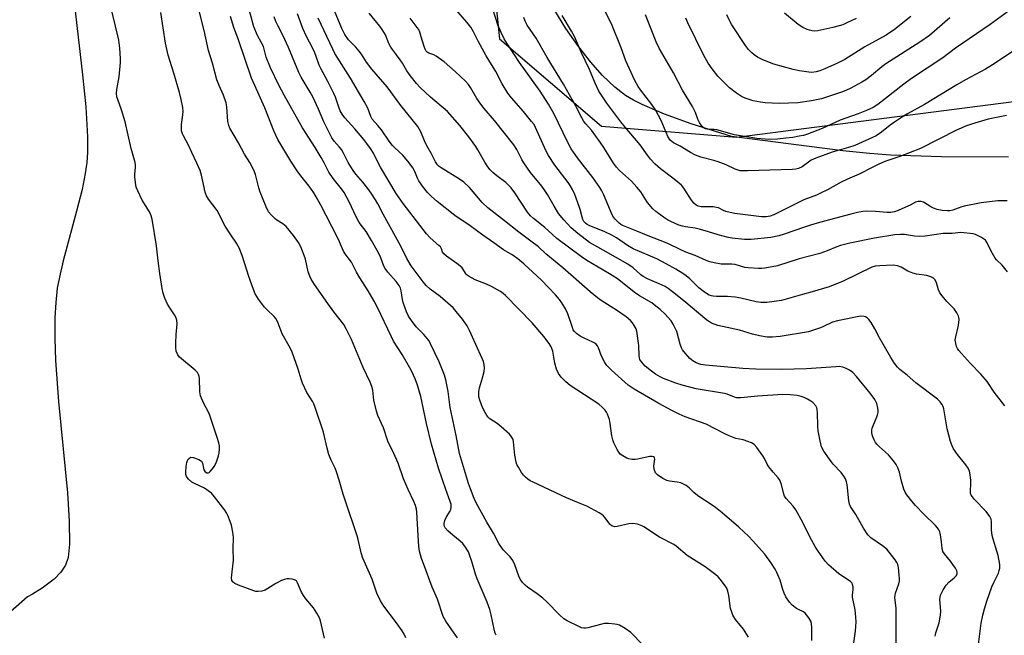
# Model space of a CAD drawing. Units: inches. Extents: x 1213768 to 1219769, y 537455 to 541457.
# Drawn here: x 1215977 to 1216338, y 540692 to 540917 of the extents above; entities that cross this region are included whole.
import ezdxf

# ---------------------------------------------------------------- set-up
doc = ezdxf.new("R2010")
doc.units = ezdxf.units.IN
doc.header["$MEASUREMENT"] = 0
for name, color, linetype in [('HYDRO-Single Line Stream', 4, 'Continuous'), ('NTRL-Farm Land', 3, 'Continuous'), ('NTRL-Trees', 3, 'Continuous'), ('Undefined', 1, 'Continuous')]:
    doc.layers.add(name, color=color, linetype=linetype)

msp = doc.modelspace()

# ---------------------------------------------------------------- linework, layer by layer
at = {"layer": 'HYDRO-Single Line Stream'}
msp.add_lwpolyline([(1215997.2, 540922.46), (1216000.21, 540896.87), (1216001.35, 540885.18), (1216001.95, 540874.18), (1216001.94, 540868.55), (1216001.7, 540864.78), (1216001.17, 540860.86), (1215999.98, 540855), (1215997.97, 540846.98), (1215993.08, 540828.86), (1215991.68, 540822.87), (1215990.93, 540818.82), (1215990.34, 540813.61), (1215990.04, 540807.95), (1215990.01, 540800.36), (1215990.3, 540792.34), (1215991.4, 540777.31), (1215994.68, 540743.88), (1215995.32, 540733.58), (1215995.36, 540725.06), (1215994.87, 540720.2), (1215993.88, 540717.42), (1215992.16, 540714.81), (1215989.82, 540712.36), (1215985.34, 540708.95), (1215981.86, 540706.83), (1215980.01, 540705.86), (1215968.49, 540695.88)], dxfattribs=at)
at = {"layer": 'NTRL-Farm Land'}
msp.add_polyline3d([(1216339.18, 540866.75, 0), (1216314.6, 540866.87, 0), (1216295.96, 540867.48, 0), (1216288.25, 540868.08, 0), (1216278.51, 540869.14, 0), (1216237.73, 540874.37, 0), (1216223.04, 540879.03, 0), (1216213.2, 540882.53, 0), (1216205.06, 540886.01, 0), (1216201.86, 540887.66, 0), (1216198.99, 540889.37, 0), (1216195, 540892.4, 0), (1216190.58, 540896.64, 0), (1216186.1, 540901.68, 0), (1216181.47, 540907.61, 0), (1216177.14, 540913.87, 0), (1216173.09, 540920.49, 0)], dxfattribs=at)
at = {"layer": 'NTRL-Trees'}
msp.add_polyline3d([(1216139.59, 541038.24, 0), (1216152.79, 540910.12, 0), (1216190.2, 540878.12, 0), (1216239.56, 540874.06, 0), (1216420.84, 540897.37, 0), (1216438.74, 540896.25, 0), (1216452.17, 540888.42, 0), (1216461.12, 540879.46, 0), (1216470.07, 540867.16, 0), (1216476.79, 540854.85, 0), (1216477.91, 540840.3, 0), (1216474.55, 540831.35, 0), (1216471.19, 540820.16, 0), (1216462.24, 540764.39, 0), (1216432.64, 540714.61, 0), (1216358.18, 540680.3, 0), (1216321.26, 540647.85, 0), (1216301.12, 540601.98, 0), (1216307.83, 540556.1, 0), (1216319.27, 540512.38, 0), (1216325.56, 540488.3, 0)], dxfattribs=at)
at = {"layer": 'Undefined'}
for points, elevation in [([(1216341.04, 540905.66), (1216334.25, 540901.2), (1216330.72, 540898.99), (1216323.48, 540895.11), (1216320.25, 540893.29), (1216308.43, 540886.06), (1216302.21, 540882.68), (1216299.98, 540881.36), (1216297.4, 540879.65), (1216295.85, 540878.49), (1216292.71, 540875.93), (1216290.74, 540874.63), (1216282.97, 540871.11), (1216280.55, 540870.31), (1216274.62, 540868.6), (1216268.61, 540866.48), (1216266.97, 540865.65), (1216263.63, 540863.27), (1216262.3, 540862.61), (1216261.28, 540862.36), (1216259.97, 540862.24), (1216255.92, 540862.18), (1216243.58, 540861.78), (1216240.94, 540861.83), (1216240.16, 540862), (1216239.15, 540862.35), (1216235.84, 540863.96), (1216232.92, 540865.1), (1216231.26, 540865.61), (1216226.59, 540866.73), (1216224.56, 540867.55), (1216222.81, 540868.46), (1216219.02, 540870.78), (1216216.58, 540872), (1216215.89, 540872.47), (1216215.3, 540873.04), (1216214.41, 540874.41), (1216212.04, 540880.2), (1216209.98, 540884.08), (1216208.62, 540886.13), (1216204.43, 540891.38), (1216203.55, 540892.69), (1216202.28, 540895.16), (1216199.12, 540902.06), (1216197.34, 540906.86), (1216194.04, 540915), (1216187.9, 540927.77)], 284), ([(1216209.75, 540683.69), (1216200.92, 540692.77), (1216198.81, 540694.3), (1216196.78, 540695.49), (1216195.95, 540695.73), (1216195.09, 540695.85), (1216192.74, 540696.01), (1216191.28, 540696.02), (1216190.23, 540695.84), (1216185.14, 540694.49), (1216184.28, 540694.35), (1216183.72, 540694.34), (1216182.9, 540694.53), (1216182.1, 540694.86), (1216177.58, 540697.04), (1216176.43, 540697.83), (1216174.73, 540699.27), (1216170.11, 540704.03), (1216168.69, 540705.37), (1216166.65, 540706.93), (1216163.09, 540709.38), (1216162.19, 540710.08), (1216161.21, 540711.12), (1216160.39, 540712.27), (1216159.9, 540713.34), (1216158.42, 540717.55), (1216157.66, 540719.1), (1216156.72, 540720.51), (1216154.74, 540722.46), (1216154.19, 540723.09), (1216152.6, 540725.4), (1216150.66, 540729.15), (1216148.19, 540733.22), (1216144.32, 540740.2), (1216143.57, 540741.82), (1216142.15, 540745.39), (1216141.49, 540747.33), (1216138.13, 540758.31), (1216136.97, 540764.86), (1216134.73, 540775.2), (1216134.03, 540780.97), (1216133.22, 540785.29), (1216132.64, 540786.94), (1216130.68, 540791.83), (1216127.58, 540798.48), (1216127.02, 540799.51), (1216126.38, 540800.45), (1216125.13, 540801.88), (1216122.33, 540804.67), (1216120.64, 540806.96), (1216119.54, 540808.61), (1216118.8, 540810.22), (1216117.58, 540813.59), (1216117.32, 540814.66), (1216116.85, 540817.87), (1216116.54, 540818.85), (1216116.11, 540819.75), (1216115.03, 540821.28), (1216111.9, 540824.72), (1216110.96, 540826.02), (1216110.49, 540826.94), (1216109.36, 540829.92), (1216108.56, 540831.75), (1216106.01, 540836.34), (1216104.02, 540839.54), (1216101.78, 540842.43), (1216101.18, 540843.38), (1216100.24, 540845.16), (1216097.9, 540850.14), (1216095.95, 540853.82), (1216095.01, 540855.15), (1216091.88, 540858.97), (1216090.28, 540861.26), (1216088.62, 540864.73), (1216087.58, 540866.67), (1216085.36, 540870.31), (1216080.74, 540877.53), (1216073.97, 540889.5), (1216072.08, 540893.1), (1216068.92, 540899.47), (1216067.42, 540903.34), (1216066.71, 540906.3), (1216066.39, 540907.29), (1216064.25, 540911.31), (1216062.83, 540914.56), (1216060.28, 540924.07)], 262), ([(1216088.74, 540690.74), (1216087.34, 540697.04), (1216086.92, 540698.11), (1216085.93, 540699.9), (1216084.67, 540701.86), (1216081.91, 540705.16), (1216081.03, 540706.31), (1216080.35, 540707.56), (1216078.92, 540710.99), (1216078.44, 540711.63), (1216077.79, 540712.07), (1216076.97, 540712.28), (1216075.79, 540712.39), (1216074.91, 540712.37), (1216074.07, 540712.19), (1216073.01, 540711.77), (1216070.93, 540710.75), (1216067.08, 540708.32), (1216065.79, 540707.9), (1216064.45, 540707.73), (1216063.64, 540707.8), (1216062.82, 540708.03), (1216057.26, 540710.09), (1216055.92, 540710.69), (1216055.27, 540711.16), (1216054.85, 540711.77), (1216054.67, 540712.73), (1216055.46, 540719.23), (1216055.37, 540723.4), (1216055.48, 540727.53), (1216055.2, 540729.55), (1216054.7, 540732.12), (1216054.25, 540733.47), (1216053.39, 540735.56), (1216052.89, 540736.57), (1216052.24, 540737.54), (1216048.47, 540742.47), (1216047.32, 540743.8), (1216046.21, 540744.66), (1216044.78, 540745.58), (1216041.16, 540747.27), (1216040.17, 540747.82), (1216038.91, 540748.86), (1216038.41, 540749.47), (1216038.21, 540749.91), (1216038.04, 540750.62), (1216037.99, 540751.49), (1216038.1, 540753.56), (1216038.29, 540755), (1216038.56, 540755.75), (1216038.85, 540756.21), (1216039.42, 540756.74), (1216039.87, 540756.94), (1216040.63, 540756.9), (1216041.44, 540756.64), (1216042.79, 540756.05), (1216043.71, 540755.44), (1216044.1, 540754.77), (1216044.6, 540752.3), (1216044.78, 540751.93), (1216045.1, 540751.58), (1216045.69, 540751.26), (1216046.11, 540751.22), (1216046.51, 540751.39), (1216046.89, 540751.7), (1216047.63, 540752.51), (1216048.47, 540753.64), (1216049.18, 540755.22), (1216049.92, 540757.44), (1216050.19, 540758.56), (1216050.35, 540759.95), (1216050.31, 540761.06), (1216050.05, 540762.18), (1216049.47, 540764.11), (1216046.65, 540772.63), (1216046.19, 540773.65), (1216044.57, 540776.59), (1216043.39, 540779.47), (1216043.14, 540780.88), (1216043, 540785.92), (1216042.91, 540786.49), (1216042.62, 540787.28), (1216042.2, 540787.99), (1216041.4, 540788.83), (1216035.69, 540793.56), (1216035, 540794.48), (1216034.44, 540795.82), (1216034.28, 540796.95), (1216034.28, 540798.67), (1216034.39, 540801.84), (1216034.78, 540805.8), (1216034.7, 540807.16), (1216034.36, 540808.17), (1216033.89, 540809.13), (1216031.85, 540811.99), (1216031.25, 540812.98), (1216030.33, 540815.13), (1216029.66, 540817.06), (1216029.31, 540818.76), (1216028.44, 540824.2), (1216027.83, 540828.83), (1216027.27, 540834.38), (1216025.6, 540844.11), (1216025.13, 540845.72), (1216024.72, 540846.76), (1216021.98, 540851.04), (1216020.35, 540854.46), (1216019.85, 540855.83), (1216019.5, 540857.56), (1216019.25, 540859.6), (1216019.27, 540860.47), (1216019.55, 540863.08), (1216019.54, 540863.93), (1216019.41, 540864.79), (1216017.95, 540869.95), (1216015.82, 540879.74), (1216014.42, 540884.06), (1216013.03, 540887.84), (1216012.72, 540888.93), (1216012.61, 540890.09), (1216012.66, 540891.55), (1216013.59, 540896.16), (1216014.08, 540901.44), (1216014.06, 540902.9), (1216013.82, 540906.72), (1216013.48, 540909.57), (1216013.14, 540911.23), (1216010.49, 540921.85)], 254), ([(1216118.5, 540690.86), (1216117.92, 540692.16), (1216117.13, 540693.4), (1216115.08, 540696.29), (1216110.45, 540702.45), (1216109.2, 540704.36), (1216107.95, 540707.14), (1216106.23, 540712.32), (1216102.77, 540720.03), (1216102.21, 540721.89), (1216101.08, 540726.8), (1216100.69, 540728.22), (1216096.27, 540741.17), (1216095.58, 540743.41), (1216094.18, 540748.59), (1216093.2, 540751.62), (1216092.68, 540752.95), (1216091.21, 540755.9), (1216090.35, 540757.97), (1216089.73, 540760.24), (1216088.42, 540766.13), (1216085.39, 540775.16), (1216084.88, 540776.5), (1216084.52, 540777.21), (1216082.32, 540780.59), (1216080.72, 540784.09), (1216080.2, 540785.47), (1216079.07, 540789.18), (1216076.89, 540795.4), (1216076.25, 540796.72), (1216073.31, 540802.15), (1216071.79, 540805.97), (1216071.02, 540807.58), (1216070.29, 540808.48), (1216067.72, 540810.84), (1216066.75, 540811.87), (1216064.55, 540814.79), (1216063.4, 540816.78), (1216062.7, 540818.4), (1216060.99, 540823.05), (1216058.58, 540830.85), (1216057.48, 540833.58), (1216056.52, 540835.35), (1216054.47, 540838.32), (1216052.4, 540841.55), (1216049.44, 540847.32), (1216046.31, 540851.37), (1216045.54, 540852.58), (1216045.1, 540853.94), (1216043.76, 540860.19), (1216043.25, 540861.9), (1216042.04, 540864.63), (1216040.12, 540868.54), (1216039.1, 540870.96), (1216037.08, 540874.54), (1216036.73, 540875.31), (1216036.42, 540876.39), (1216036.36, 540877.44), (1216036.44, 540878.76), (1216036.94, 540882.29), (1216037.01, 540883.47), (1216036.85, 540884.93), (1216036.3, 540887.87), (1216035.64, 540890.46), (1216033.62, 540897.56), (1216031.49, 540904.15), (1216030.52, 540908.5), (1216028.85, 540919.75)], 256), ([(1216298.08, 540688.83), (1216298.1, 540700.15), (1216298.02, 540701.51), (1216297.57, 540705.56), (1216297.65, 540706.4), (1216297.85, 540707.22), (1216299.01, 540710.6), (1216299.27, 540711.73), (1216299.29, 540712.58), (1216299.2, 540713.71), (1216298.85, 540716.56), (1216298.64, 540717.67), (1216298.34, 540718.44), (1216297.72, 540719.4), (1216294.63, 540723.23), (1216293.09, 540724.49), (1216288.76, 540727.46), (1216287.71, 540728.47), (1216286.08, 540730.95), (1216283.34, 540735.99), (1216281.35, 540738.94), (1216280.97, 540739.8), (1216280.73, 540740.94), (1216280.17, 540746.92), (1216279.88, 540747.99), (1216279.46, 540749.02), (1216278.91, 540749.97), (1216277.88, 540751.29), (1216274.96, 540754.44), (1216274.22, 540755.33), (1216271.57, 540759.18), (1216270.76, 540760.69), (1216270.17, 540762.9), (1216269.44, 540766.55), (1216269.34, 540768.28), (1216269.26, 540773.23), (1216269.15, 540774.37), (1216268.98, 540775.03), (1216268.62, 540775.72), (1216267.5, 540777), (1216266.82, 540777.51), (1216265.59, 540778.2), (1216264.31, 540778.8), (1216263.22, 540779.21), (1216261.82, 540779.57), (1216259.18, 540779.82), (1216256.57, 540779.85), (1216247.34, 540779.29), (1216241.12, 540778.72), (1216239.66, 540778.74), (1216238.84, 540778.95), (1216236.19, 540779.98), (1216235.21, 540780.28), (1216224.86, 540781.92), (1216219.74, 540783.29), (1216217.36, 540784.08), (1216212.9, 540785.78), (1216211.59, 540786.39), (1216209.88, 540787.35), (1216208.46, 540788.39), (1216206.18, 540790.31), (1216204.77, 540791.81), (1216204.18, 540792.74), (1216204.03, 540793.2), (1216203.92, 540794.03), (1216203.81, 540797.82), (1216203.08, 540803.11), (1216202.83, 540803.94), (1216202.18, 540805.2), (1216201.55, 540806.14), (1216200.78, 540806.98), (1216199.24, 540808.28), (1216195.69, 540810.78), (1216190.4, 540814.02), (1216188.72, 540815.24), (1216185.96, 540817.55), (1216180.92, 540822.06), (1216175.97, 540826.3), (1216169.8, 540831.4), (1216167.05, 540833.93), (1216164.33, 540836.07), (1216159.9, 540839.32), (1216154.71, 540843.54), (1216148.61, 540848.25), (1216146.52, 540850.24), (1216141.83, 540855.7), (1216139.8, 540857.59), (1216138.16, 540858.75), (1216131.49, 540862.89), (1216130.79, 540863.4), (1216130.18, 540863.97), (1216129.36, 540865.08), (1216127.88, 540867.96), (1216126.07, 540871.22), (1216125.36, 540872.78), (1216124.02, 540876.08), (1216122.98, 540877.96), (1216116.74, 540885.67), (1216111.69, 540892.58), (1216106.1, 540898.99), (1216104.18, 540901.58), (1216102.29, 540904.45), (1216101.47, 540905.56), (1216100.22, 540907.03), (1216097.55, 540909.8), (1216096.21, 540911.64), (1216095.14, 540913.87), (1216091.84, 540921.78)], 270), ([(1216343.17, 540923.11), (1216332.49, 540915.39), (1216319.75, 540906.66), (1216315.1, 540903.15), (1216303.63, 540895.55), (1216300.82, 540893.46), (1216291.39, 540886.04), (1216289.67, 540884.98), (1216287.23, 540883.87), (1216284.18, 540882.71), (1216277.57, 540880.38), (1216270.92, 540877.27), (1216265.54, 540875.2), (1216264.1, 540874.77), (1216262.49, 540874.43), (1216260.22, 540874.05), (1216257.67, 540873.74), (1216254.56, 540873.43), (1216251.49, 540873.31), (1216250.04, 540873.37), (1216247.07, 540873.65), (1216238.84, 540874.94), (1216232.34, 540876.76), (1216231.47, 540876.88), (1216229.43, 540876.94), (1216228.21, 540877.22), (1216227.77, 540877.43), (1216227.17, 540877.94), (1216226.64, 540878.56), (1216226.02, 540879.48), (1216225.47, 540880.66), (1216224.56, 540883.1), (1216223.46, 540885.36), (1216219.82, 540891.33), (1216216.49, 540897.64), (1216211.35, 540906.5), (1216210.13, 540909.03), (1216206.27, 540918.89)], 286), ([(1216243.99, 540691.03), (1216242.11, 540694.04), (1216239.22, 540697.57), (1216238.61, 540698.46), (1216238.22, 540699.17), (1216237.83, 540700.23), (1216237.45, 540701.59), (1216236.83, 540706.27), (1216236.41, 540707.94), (1216236, 540709.01), (1216235.23, 540710.22), (1216233.64, 540712.31), (1216232.88, 540713.17), (1216232.01, 540713.92), (1216228.07, 540716.81), (1216221.53, 540720.96), (1216217.54, 540724.34), (1216216.61, 540725.04), (1216211.42, 540727.62), (1216205.69, 540731.4), (1216204.67, 540732), (1216203.33, 540732.46), (1216201.67, 540732.69), (1216200.23, 540732.51), (1216195.91, 540731.55), (1216195.06, 540731.51), (1216193.99, 540731.77), (1216193.54, 540732.06), (1216193.17, 540732.43), (1216191.53, 540734.71), (1216190.89, 540735.49), (1216190.34, 540735.97), (1216189.37, 540736.6), (1216184.74, 540739.07), (1216181.16, 540740.47), (1216177.37, 540742.07), (1216165.11, 540747.78), (1216164.07, 540748.33), (1216163.15, 540748.92), (1216162.31, 540749.63), (1216161.56, 540750.43), (1216160.91, 540751.36), (1216159.74, 540753.33), (1216159.21, 540754.33), (1216158.91, 540755.13), (1216158.48, 540757.7), (1216157.98, 540762.62), (1216157.78, 540763.44), (1216157.47, 540764.1), (1216157.03, 540764.72), (1216156.44, 540765.33), (1216153.47, 540768.03), (1216151.94, 540769.24), (1216149.34, 540771.02), (1216148.72, 540771.57), (1216148.24, 540772.16), (1216147.67, 540773.13), (1216146.65, 540775.16), (1216146.09, 540776.5), (1216145.59, 540777.89), (1216145.3, 540779.03), (1216145.21, 540779.83), (1216145.21, 540780.9), (1216145.46, 540782.3), (1216146.62, 540786.02), (1216147.23, 540788.33), (1216147.37, 540789.49), (1216147.23, 540790.87), (1216146.95, 540791.97), (1216146.5, 540793.07), (1216141.8, 540803.29), (1216140.95, 540804.99), (1216139.3, 540807.52), (1216137.01, 540810.3), (1216135.8, 540811.63), (1216131.14, 540815.79), (1216127.44, 540818.46), (1216126.03, 540819.81), (1216124.93, 540821.13), (1216120.53, 540826.98), (1216118.94, 540829.65), (1216116.69, 540834.16), (1216110.21, 540845.95), (1216108.23, 540849.72), (1216107.39, 540851.15), (1216105.78, 540853.67), (1216104.57, 540855.34), (1216102.76, 540857.65), (1216100.28, 540860.52), (1216099.24, 540861.85), (1216097.45, 540864.84), (1216095.58, 540868.55), (1216095, 540869.56), (1216094.29, 540870.45), (1216092.27, 540872.64), (1216091.39, 540873.91), (1216088.45, 540879.7), (1216086.59, 540884.39), (1216084.47, 540888.86), (1216083.5, 540890.61), (1216080.23, 540896.05), (1216079.33, 540897.79), (1216075.62, 540906.91), (1216073.45, 540911.51), (1216071.77, 540914.7), (1216070.96, 540916.44), (1216070.34, 540918.22)], 264), ([(1216267.16, 540689.82), (1216267.23, 540694.44), (1216267.05, 540696.13), (1216266.75, 540696.89), (1216266.06, 540698.12), (1216265.28, 540699.28), (1216264.73, 540699.89), (1216264.17, 540700.29), (1216262.31, 540701.18), (1216261.58, 540701.62), (1216260, 540702.83), (1216259, 540703.86), (1216257.67, 540705.84), (1216257, 540707.14), (1216256.52, 540708.48), (1216255.53, 540711.98), (1216254.41, 540714.71), (1216253.74, 540715.99), (1216252.21, 540718.37), (1216249.91, 540721.44), (1216245.49, 540726.49), (1216244.06, 540727.95), (1216240.44, 540731.34), (1216234.35, 540736.54), (1216231.9, 540738.48), (1216230.28, 540739.65), (1216225.86, 540742.52), (1216224.68, 540743.37), (1216223.96, 540744.01), (1216222.3, 540745.75), (1216221.18, 540746.57), (1216219.97, 540747.25), (1216219.19, 540747.53), (1216217.84, 540747.8), (1216215.09, 540748.18), (1216214.13, 540748.43), (1216212.63, 540749.19), (1216210.72, 540750.47), (1216210.31, 540750.85), (1216209.99, 540751.28), (1216209.5, 540752.58), (1216209.36, 540753.69), (1216209.72, 540756.23), (1216209.63, 540756.67), (1216209.51, 540756.86), (1216209.15, 540757.13), (1216208.7, 540757.25), (1216207.92, 540757.2), (1216203.31, 540756.17), (1216202.45, 540756.11), (1216201.33, 540756.15), (1216200.23, 540756.34), (1216199.44, 540756.64), (1216197.94, 540757.45), (1216197.06, 540758.12), (1216196.54, 540758.8), (1216195.95, 540759.81), (1216194.73, 540762.18), (1216194.28, 540763.25), (1216193.96, 540764.75), (1216193.38, 540769.33), (1216193.11, 540770.74), (1216192.37, 540772.65), (1216191.97, 540773.43), (1216191.5, 540774.14), (1216190.53, 540775.19), (1216189.22, 540776.32), (1216178.7, 540783.26), (1216177.06, 540784.52), (1216175.35, 540786.19), (1216174.39, 540787.59), (1216173.66, 540789.12), (1216173.09, 540791.41), (1216172.31, 540795.77), (1216171.71, 540797.38), (1216171.05, 540798.6), (1216169.05, 540801.19), (1216164.8, 540806.19), (1216154.96, 540816.18), (1216154.12, 540816.94), (1216153.21, 540817.62), (1216149.92, 540819.41), (1216148.1, 540820.28), (1216143.97, 540821.84), (1216141.7, 540823.07), (1216141.02, 540823.59), (1216140.67, 540823.97), (1216139.1, 540826.23), (1216138.35, 540827.04), (1216137.22, 540827.9), (1216133.46, 540830.51), (1216132.4, 540831.4), (1216131.97, 540832.04), (1216131.58, 540833.28), (1216131.19, 540833.97), (1216130.67, 540834.5), (1216127.45, 540837.25), (1216126.04, 540838.67), (1216117.54, 540849.85), (1216115, 540853.53), (1216109.24, 540863.18), (1216108.4, 540864.72), (1216106.64, 540868.3), (1216105.61, 540869.97), (1216104.29, 540871.84), (1216103.17, 540873.23), (1216099.84, 540877.16), (1216096.19, 540881.2), (1216095.19, 540882.55), (1216094.5, 540883.76), (1216093.97, 540885.05), (1216092.76, 540888.75), (1216092.22, 540890.12), (1216090, 540894.47), (1216087.38, 540899.2), (1216086.83, 540900.48), (1216085.71, 540903.7), (1216085.16, 540905), (1216084.3, 540906.81), (1216082.1, 540911.01), (1216080.8, 540913.92), (1216078.89, 540919.28)], 266), ([(1216281.88, 540684.74), (1216283.13, 540693.28), (1216283.4, 540696.67), (1216283.34, 540698.39), (1216283.05, 540701.05), (1216282.04, 540705.67), (1216282.05, 540706.59), (1216282.35, 540708.38), (1216282.28, 540709.51), (1216282.1, 540710.32), (1216281.88, 540710.81), (1216281.32, 540711.42), (1216277, 540714.31), (1216273.27, 540717.55), (1216272.11, 540718.89), (1216269.47, 540722.53), (1216268.53, 540724.02), (1216266.43, 540727.85), (1216263.87, 540733.04), (1216261.37, 540737.66), (1216260.36, 540739.06), (1216257.82, 540741.81), (1216257.21, 540742.67), (1216256.95, 540743.39), (1216256.08, 540746.98), (1216255.47, 540748.56), (1216254.83, 540749.44), (1216252.96, 540751.52), (1216251.49, 540753.37), (1216250.87, 540754.36), (1216249.82, 540756.43), (1216249.23, 540757.43), (1216246.98, 540760.55), (1216246.03, 540761.64), (1216245.08, 540762.23), (1216243.74, 540762.75), (1216242.08, 540763.26), (1216239.36, 540763.85), (1216236.9, 540764.73), (1216235.3, 540765.46), (1216228.48, 540769.03), (1216220.77, 540771.78), (1216218.61, 540772.71), (1216215.94, 540774.03), (1216211.17, 540776.65), (1216202.14, 540781.83), (1216199.97, 540783.32), (1216193.77, 540788.78), (1216192.12, 540790.46), (1216191.37, 540791.66), (1216190.2, 540793.96), (1216189.11, 540797), (1216188.69, 540797.69), (1216188.16, 540798.3), (1216187.73, 540798.65), (1216186.97, 540799.09), (1216183.84, 540800.54), (1216182.41, 540801.31), (1216181, 540802.23), (1216180.26, 540802.94), (1216179.85, 540803.59), (1216179.51, 540804.4), (1216177.81, 540809.49), (1216176.93, 540811.27), (1216175.68, 540813.5), (1216174.84, 540814.67), (1216173.34, 540816.45), (1216168.19, 540821.82), (1216161.74, 540827.73), (1216159.52, 540829.62), (1216157.48, 540831.08), (1216154.31, 540832.91), (1216150.77, 540835.46), (1216146.67, 540838.23), (1216142.04, 540841.63), (1216136.48, 540845.44), (1216129.98, 540850.5), (1216127.91, 540852.34), (1216126.5, 540853.84), (1216124.63, 540856.16), (1216123.24, 540858.1), (1216122.76, 540859.07), (1216121.81, 540861.6), (1216121.07, 540862.83), (1216119.73, 540864.72), (1216117.4, 540867.47), (1216114.47, 540870.21), (1216113.68, 540871.04), (1216112.43, 540872.7), (1216109.62, 540876.81), (1216108.31, 540878.4), (1216106.18, 540880.76), (1216105.73, 540881.64), (1216104.61, 540884.67), (1216103.31, 540887.16), (1216098.33, 540895.76), (1216092.55, 540904.78), (1216091.76, 540906.31), (1216086.45, 540917.69)], 268), ([(1216338.7, 540850.86), (1216335.23, 540850.8), (1216329.2, 540850.06), (1216322.89, 540848.84), (1216321.77, 540848.51), (1216318.74, 540847.42), (1216317.72, 540847.2), (1216316.87, 540847.14), (1216314.88, 540847.24), (1216313.11, 540847.64), (1216311.77, 540848.15), (1216310.74, 540848.64), (1216308.07, 540850.36), (1216307.26, 540850.58), (1216306.13, 540850.56), (1216305.08, 540850.26), (1216303.14, 540849.23), (1216301.27, 540848.35), (1216298.83, 540847.28), (1216297.44, 540846.82), (1216295.97, 540846.59), (1216294.78, 540846.52), (1216290.53, 540846.92), (1216287.26, 540846.96), (1216285.82, 540846.85), (1216283.88, 540846.5), (1216281.41, 540845.94), (1216270.03, 540842.87), (1216266.67, 540841.9), (1216264.45, 540841.21), (1216256.99, 540838.55), (1216255.06, 540837.93), (1216252.15, 540837.37), (1216245.01, 540836.61), (1216242.51, 540836.7), (1216238.04, 540837.1), (1216236.58, 540837.32), (1216232.89, 540838.3), (1216229.38, 540839.46), (1216226.37, 540840.36), (1216224.43, 540840.75), (1216220.98, 540841.25), (1216219.83, 540841.48), (1216218.45, 540841.95), (1216215.54, 540843.26), (1216214.27, 540843.9), (1216212.87, 540844.79), (1216210.07, 540846.87), (1216209.01, 540847.82), (1216207, 540850.19), (1216204.52, 540854.09), (1216203.08, 540855.86), (1216201.15, 540857.96), (1216196.77, 540861.89), (1216195.6, 540863.13), (1216194.53, 540864.61), (1216191, 540870.32), (1216189.7, 540872.24), (1216186.47, 540876.67), (1216184.39, 540878.95), (1216183.67, 540879.87), (1216182.91, 540881.15), (1216180.59, 540885.68), (1216176.25, 540893.49), (1216170.33, 540903.33), (1216166.27, 540910.37), (1216162.96, 540915.11), (1216162.21, 540916.62), (1216161.68, 540917.92)], 280), ([(1216338.44, 540882.03), (1216331.7, 540880.66), (1216325.68, 540878.93), (1216323.75, 540878.27), (1216320.18, 540876.62), (1216306.95, 540869.92), (1216299.37, 540867.04), (1216293.84, 540865.15), (1216291.49, 540864.13), (1216289.7, 540863.28), (1216284.49, 540860.53), (1216280.28, 540858.79), (1216277.89, 540857.68), (1216272.91, 540854.88), (1216270.4, 540853.61), (1216268.84, 540852.92), (1216264.19, 540851.23), (1216255.25, 540846.64), (1216253.2, 540845.69), (1216251.86, 540845.22), (1216250.48, 540844.94), (1216248.77, 540844.92), (1216239, 540846.2), (1216237.32, 540846.51), (1216235.67, 540846.93), (1216234.88, 540847.23), (1216232.96, 540848.18), (1216232.25, 540848.42), (1216231.1, 540848.57), (1216226.63, 540848.64), (1216225.56, 540848.89), (1216224.85, 540849.23), (1216224, 540849.97), (1216223.08, 540851.08), (1216220.37, 540855.39), (1216219.45, 540856.52), (1216216.82, 540858.79), (1216211.78, 540862.46), (1216209.79, 540864.28), (1216208.12, 540866.07), (1216207.01, 540867.51), (1216204.37, 540871.28), (1216198.84, 540877.78), (1216197.23, 540879.77), (1216192.11, 540886.6), (1216189.19, 540890.9), (1216187.81, 540893.85), (1216185.8, 540898.9), (1216182.89, 540905), (1216180.28, 540910.92), (1216179.17, 540912.97), (1216175.73, 540918.68)], 282), ([(1216317.73, 540917.76), (1216310.21, 540911.34), (1216306.67, 540908.85), (1216294.27, 540900.95), (1216292.85, 540899.87), (1216289.05, 540896.65), (1216286.97, 540895.16), (1216285.49, 540894.27), (1216281.44, 540892.1), (1216279.61, 540891.23), (1216278, 540890.57), (1216270.69, 540888.2), (1216267.11, 540887.45), (1216262.04, 540886.74), (1216255.2, 540886.38), (1216250.12, 540886.64), (1216248.42, 540886.88), (1216245.67, 540887.45), (1216242.75, 540888.43), (1216241.48, 540889.03), (1216239.54, 540890.19), (1216237, 540892.2), (1216232.79, 540896.44), (1216230.65, 540899.13), (1216229.16, 540901.22), (1216227.45, 540904.28), (1216221.79, 540915.99), (1216221.01, 540917.73)], 288), ([(1216303.41, 540918.24), (1216297.42, 540913.53), (1216294.35, 540911.46), (1216286.63, 540907.16), (1216279.21, 540902.55), (1216276.56, 540901.22), (1216271.98, 540899.08), (1216270.1, 540898.35), (1216268.7, 540897.98), (1216267.23, 540897.84), (1216266.08, 540897.91), (1216262.64, 540898.37), (1216260.35, 540898.88), (1216253.22, 540900.8), (1216249.25, 540902.37), (1216248.24, 540902.87), (1216247.28, 540903.45), (1216246.12, 540904.23), (1216245.24, 540904.94), (1216244.01, 540906.23), (1216242.87, 540907.61), (1216237.85, 540915.18), (1216236.86, 540917.01), (1216236.08, 540918.91)], 290), ([(1216283.39, 540917.55), (1216280.02, 540915.91), (1216278.48, 540915.24), (1216277.16, 540914.81), (1216274.86, 540914.23), (1216269.34, 540913.05), (1216268.19, 540912.96), (1216267.35, 540913.02), (1216266.27, 540913.25), (1216265.48, 540913.51), (1216263.89, 540914.28), (1216262.13, 540915.37), (1216257.14, 540919.5)], 292)]:
    msp.add_lwpolyline(points, dxfattribs=dict(at, elevation=elevation))
for points in [[(1216137.41, 540690.79, 258), (1216135.42, 540693.76, 258), (1216133.16, 540696.92, 258), (1216132.18, 540698.66, 258), (1216130.07, 540704.97, 258), (1216128.14, 540709.42, 258), (1216125.07, 540717.65, 258), (1216124.31, 540719.86, 258), (1216123.52, 540722.6, 258), (1216123.26, 540724.27, 258), (1216123.08, 540728.34, 258), (1216122.55, 540736.8, 258), (1216122.41, 540737.96, 258), (1216122.07, 540739.27, 258), (1216121.48, 540740.71, 258), (1216119.44, 540745.07, 258), (1216117.73, 540749.08, 258), (1216115.74, 540754.71, 258), (1216114.09, 540758.33, 258), (1216111.9, 540762.76, 258), (1216110.4, 540767.65, 258), (1216108.3, 540772.26, 258), (1216107.75, 540773.77, 258), (1216106.76, 540777.82, 258), (1216106.42, 540781.44, 258), (1216106.1, 540782.79, 258), (1216105.46, 540784.36, 258), (1216102.91, 540789.82, 258), (1216098.69, 540800.02, 258), (1216096.71, 540803.94, 258), (1216095.83, 540805.47, 258), (1216092.21, 540810.15, 258), (1216089.95, 540813.2, 258), (1216085.06, 540820.18, 258), (1216083.82, 540822.18, 258), (1216083.34, 540823.25, 258), (1216082.83, 540824.86, 258), (1216081.77, 540829.43, 258), (1216081.36, 540830.82, 258), (1216080.07, 540834, 258), (1216079.21, 540835.5, 258), (1216077.39, 540838.08, 258), (1216074.76, 540841.36, 258), (1216073.52, 540842.4, 258), (1216071.31, 540843.7, 258), (1216070.63, 540844.23, 258), (1216069.17, 540845.67, 258), (1216068.3, 540846.82, 258), (1216067.43, 540848.66, 258), (1216065.21, 540854, 258), (1216064.73, 540855.58, 258), (1216063.52, 540860.42, 258), (1216062.92, 540862.04, 258), (1216061.45, 540864.81, 258), (1216059.42, 540867.92, 258), (1216057.25, 540872, 258), (1216054.15, 540877.39, 258), (1216053.67, 540878.43, 258), (1216053.38, 540879.87, 258), (1216052.96, 540885.23, 258), (1216052.7, 540886.69, 258), (1216051.79, 540889.52, 258), (1216050.2, 540892.97, 258), (1216049.35, 540895.16, 258), (1216047.7, 540901.24, 258), (1216046.27, 540905.87, 258), (1216044.67, 540913.1, 258), (1216042.67, 540921.31, 258)], [(1216337.79, 540775.75, 276), (1216333.98, 540780.76, 276), (1216331.33, 540784.72, 276), (1216329.01, 540787.33, 276), (1216325.26, 540791.27, 276), (1216321.95, 540794.9, 276), (1216321.01, 540795.99, 276), (1216320.53, 540796.69, 276), (1216320.19, 540797.46, 276), (1216319.87, 540798.53, 276), (1216319.72, 540799.36, 276), (1216319.71, 540799.91, 276), (1216319.88, 540801.03, 276), (1216320.75, 540804.67, 276), (1216321.01, 540806.09, 276), (1216321.11, 540807.51, 276), (1216321.05, 540808.06, 276), (1216320.88, 540808.59, 276), (1216320.22, 540809.86, 276), (1216319.24, 540811.3, 276), (1216316.64, 540813.93, 276), (1216314.92, 540815.98, 276), (1216314.04, 540817.17, 276), (1216313.54, 540818.21, 276), (1216312.84, 540820.73, 276), (1216312.31, 540821.94, 276), (1216311.74, 540822.49, 276), (1216310.72, 540823.03, 276), (1216309.32, 540823.48, 276), (1216305.52, 540823.99, 276), (1216304.12, 540824.32, 276), (1216302.32, 540825.08, 276), (1216299.86, 540826.58, 276), (1216298.58, 540827.04, 276), (1216296.92, 540827.2, 276), (1216292.01, 540827.05, 276), (1216290.42, 540826.84, 276), (1216289.19, 540826.47, 276), (1216278.68, 540821.4, 276), (1216273.56, 540819.35, 276), (1216267.27, 540817.44, 276), (1216263.79, 540816.52, 276), (1216257.76, 540814.76, 276), (1216256.09, 540814.37, 276), (1216250.65, 540813.62, 276), (1216248.55, 540813.56, 276), (1216246.74, 540813.84, 276), (1216241.13, 540815.17, 276), (1216239.15, 540815.52, 276), (1216236.29, 540815.83, 276), (1216232.21, 540815.84, 276), (1216231.09, 540815.91, 276), (1216230.38, 540816.05, 276), (1216229.63, 540816.32, 276), (1216228.62, 540816.85, 276), (1216227.9, 540817.34, 276), (1216225.84, 540819.01, 276), (1216222.5, 540822.22, 276), (1216221.15, 540823.39, 276), (1216219.94, 540824.25, 276), (1216217.41, 540825.78, 276), (1216213.79, 540827.79, 276), (1216210.38, 540829.51, 276), (1216201.76, 540833.26, 276), (1216199.68, 540834.51, 276), (1216195.71, 540837.28, 276), (1216193.97, 540838.27, 276), (1216191.36, 540839.5, 276), (1216185.69, 540841.75, 276), (1216184.95, 540842.14, 276), (1216184.33, 540842.58, 276), (1216183.73, 540843.25, 276), (1216183.32, 540844, 276), (1216183.04, 540844.81, 276), (1216182.37, 540847.66, 276), (1216182.04, 540848.78, 276), (1216180.35, 540853.18, 276), (1216179.52, 540855.01, 276), (1216178.71, 540856.45, 276), (1216178, 540857.53, 276), (1216173.07, 540863.89, 276), (1216170.78, 540867.37, 276), (1216169.84, 540869.23, 276), (1216166.06, 540877.61, 276), (1216165.47, 540878.7, 276), (1216164.59, 540879.86, 276), (1216161.58, 540883.45, 276), (1216157.16, 540888.48, 276), (1216155.84, 540890.2, 276), (1216153.77, 540893.64, 276), (1216151.44, 540898.1, 276), (1216147.98, 540903.83, 276), (1216144.99, 540909.26, 276), (1216143.32, 540912.63, 276), (1216142.32, 540914.42, 276), (1216140.91, 540916.25, 276), (1216136.79, 540920.83, 276)], [(1216338.87, 540824.83, 278), (1216336.91, 540827.27, 278), (1216334.83, 540829.23, 278), (1216334.27, 540829.87, 278), (1216332.83, 540832.32, 278), (1216331.33, 540835.44, 278), (1216330.71, 540836.36, 278), (1216330.07, 540836.89, 278), (1216329.35, 540837.34, 278), (1216327.05, 540838.49, 278), (1216326.24, 540838.72, 278), (1216325.12, 540838.9, 278), (1216322.87, 540839.13, 278), (1216321.73, 540839.16, 278), (1216318.56, 540838.9, 278), (1216315.26, 540838.82, 278), (1216308.62, 540837.9, 278), (1216306.55, 540837.8, 278), (1216304.78, 540837.9, 278), (1216301.08, 540838.46, 278), (1216299.64, 540838.5, 278), (1216297.62, 540838.32, 278), (1216290.16, 540837.17, 278), (1216281.09, 540835.33, 278), (1216277.69, 540834.47, 278), (1216276.3, 540834, 278), (1216272.78, 540832.44, 278), (1216270.14, 540831.5, 278), (1216262.54, 540829.54, 278), (1216254.56, 540827.03, 278), (1216249.94, 540826.11, 278), (1216248.78, 540825.99, 278), (1216247.61, 540825.99, 278), (1216243.83, 540826.22, 278), (1216242.69, 540826.45, 278), (1216239.05, 540827.45, 278), (1216237.88, 540827.58, 278), (1216234.02, 540827.65, 278), (1216231.47, 540828.07, 278), (1216229.8, 540828.46, 278), (1216228.5, 540828.97, 278), (1216224.45, 540830.81, 278), (1216221.05, 540832.06, 278), (1216219.17, 540832.83, 278), (1216214.49, 540835.17, 278), (1216206.69, 540838.22, 278), (1216203.14, 540839.75, 278), (1216198.22, 540841.65, 278), (1216197.25, 540842.15, 278), (1216196.58, 540842.62, 278), (1216195.12, 540844.08, 278), (1216194.57, 540844.79, 278), (1216194.03, 540845.67, 278), (1216190.95, 540853.22, 278), (1216190.31, 540854.5, 278), (1216189.58, 540855.74, 278), (1216187, 540859.31, 278), (1216181.37, 540866.55, 278), (1216179.86, 540868.63, 278), (1216179.11, 540869.83, 278), (1216177.89, 540872.1, 278), (1216172.73, 540882.78, 278), (1216170.78, 540886.22, 278), (1216167.75, 540890.94, 278), (1216160.09, 540901.43, 278), (1216155.77, 540908.12, 278), (1216154.58, 540910.11, 278), (1216153.38, 540912.38, 278), (1216152.16, 540915.25, 278), (1216150.47, 540920.57, 278)], [(1216151.56, 540691.75, 260), (1216151.21, 540692.56, 260), (1216150.98, 540693.36, 260), (1216149.82, 540699.21, 260), (1216149.31, 540701.17, 260), (1216148.27, 540703.93, 260), (1216144.59, 540712.43, 260), (1216144.03, 540714.08, 260), (1216142.73, 540718.72, 260), (1216141.88, 540721.22, 260), (1216141.43, 540722.31, 260), (1216140.39, 540724.04, 260), (1216139.34, 540725.41, 260), (1216138.48, 540726.21, 260), (1216135.72, 540728.44, 260), (1216133.96, 540730.01, 260), (1216132.98, 540731.05, 260), (1216132.66, 540731.64, 260), (1216132.57, 540732.17, 260), (1216132.58, 540732.72, 260), (1216132.84, 540733.82, 260), (1216133.33, 540734.84, 260), (1216134.66, 540737.07, 260), (1216135.02, 540737.83, 260), (1216135.16, 540738.6, 260), (1216135.07, 540739.64, 260), (1216134.75, 540740.74, 260), (1216133.18, 540745.1, 260), (1216130.51, 540752.93, 260), (1216127.92, 540761.68, 260), (1216126.06, 540769.23, 260), (1216124.05, 540779.21, 260), (1216122.78, 540783.38, 260), (1216121.92, 540785.58, 260), (1216120.69, 540788.3, 260), (1216120, 540789.62, 260), (1216117.13, 540794.53, 260), (1216114.07, 540799.47, 260), (1216113.22, 540801, 260), (1216108.05, 540812.03, 260), (1216106.98, 540814.13, 260), (1216104.79, 540817.81, 260), (1216101.64, 540822.62, 260), (1216100.48, 540824.67, 260), (1216098.62, 540828.33, 260), (1216097.84, 540829.47, 260), (1216096.34, 540831.34, 260), (1216095.73, 540832.33, 260), (1216094.19, 540835.84, 260), (1216093.33, 540837.61, 260), (1216087.4, 540849.24, 260), (1216085.75, 540852.25, 260), (1216084.83, 540853.74, 260), (1216083.11, 540856.17, 260), (1216080.04, 540859.93, 260), (1216078.72, 540861.75, 260), (1216076.43, 540865.36, 260), (1216071.72, 540873.27, 260), (1216070.24, 540876.43, 260), (1216066.96, 540884.8, 260), (1216063.19, 540893.03, 260), (1216062.07, 540895.77, 260), (1216057.28, 540909.71, 260), (1216055.59, 540914.23, 260), (1216054.33, 540918.33, 260)], [(1216312.3, 540691.45, 272), (1216312.61, 540692.71, 272), (1216313.77, 540696.29, 272), (1216314.28, 540699.13, 272), (1216314.38, 540700.56, 272), (1216314.09, 540704.8, 272), (1216314.13, 540705.63, 272), (1216314.29, 540706.42, 272), (1216314.6, 540707.19, 272), (1216315.25, 540708.42, 272), (1216316.36, 540710.07, 272), (1216317.33, 540711.15, 272), (1216319.31, 540712.8, 272), (1216320.08, 540713.62, 272), (1216320.38, 540714.33, 272), (1216320.38, 540714.83, 272), (1216320.25, 540715.32, 272), (1216319.78, 540716.29, 272), (1216318.84, 540717.7, 272), (1216317.97, 540718.84, 272), (1216315.7, 540721.53, 272), (1216315.11, 540722.48, 272), (1216314.83, 540723.51, 272), (1216314.64, 540725.96, 272), (1216314.29, 540728.5, 272), (1216314.06, 540729.59, 272), (1216313.73, 540730.36, 272), (1216313.21, 540731.05, 272), (1216312.41, 540731.93, 272), (1216308.13, 540736.08, 272), (1216305.16, 540739.25, 272), (1216303.82, 540740.8, 272), (1216302, 540743.17, 272), (1216301.35, 540744.16, 272), (1216300.88, 540745.2, 272), (1216299.99, 540748.2, 272), (1216299.24, 540751.42, 272), (1216298.66, 540753, 272), (1216298.06, 540754.25, 272), (1216297.08, 540755.63, 272), (1216295.26, 540757.81, 272), (1216291.95, 540760.77, 272), (1216290.98, 540761.75, 272), (1216290.49, 540762.39, 272), (1216289.94, 540763.35, 272), (1216289.47, 540764.35, 272), (1216289.23, 540765.13, 272), (1216289.13, 540765.95, 272), (1216289.15, 540766.79, 272), (1216289.28, 540767.61, 272), (1216289.45, 540768.17, 272), (1216291.01, 540771.68, 272), (1216291.38, 540772.79, 272), (1216291.45, 540773.34, 272), (1216291.42, 540774.16, 272), (1216291.2, 540775.53, 272), (1216290.93, 540776.61, 272), (1216290.61, 540777.37, 272), (1216290.21, 540778.1, 272), (1216288.55, 540780.37, 272), (1216283.58, 540786.48, 272), (1216282.16, 540787.97, 272), (1216280.97, 540788.83, 272), (1216279.75, 540789.43, 272), (1216278.48, 540789.9, 272), (1216277.21, 540790.1, 272), (1216275.95, 540790.09, 272), (1216265.2, 540789.25, 272), (1216256.17, 540789.02, 272), (1216246.66, 540789.14, 272), (1216241.9, 540789.37, 272), (1216228.22, 540790.64, 272), (1216226.5, 540790.94, 272), (1216224.87, 540791.51, 272), (1216223.64, 540792.24, 272), (1216222.52, 540793.13, 272), (1216220.94, 540794.86, 272), (1216219.87, 540796.24, 272), (1216219.46, 540797.01, 272), (1216218.96, 540798.38, 272), (1216217.69, 540803, 272), (1216216.43, 540805.65, 272), (1216215.64, 540806.88, 272), (1216214.5, 540808.26, 272), (1216213.49, 540809.31, 272), (1216211.62, 540811.07, 272), (1216210.11, 540812.29, 272), (1216208.56, 540813.42, 272), (1216204.05, 540816.08, 272), (1216202.08, 540817.36, 272), (1216197.08, 540821.41, 272), (1216195.97, 540822.24, 272), (1216193.14, 540824.02, 272), (1216184.81, 540829, 272), (1216182.85, 540830.32, 272), (1216173.81, 540836.97, 272), (1216169.38, 540841.1, 272), (1216165.22, 540844.3, 272), (1216164.18, 540845.28, 272), (1216163.12, 540846.63, 272), (1216158.45, 540853.71, 272), (1216157.07, 540855.56, 272), (1216155.12, 540857.51, 272), (1216151.9, 540859.95, 272), (1216150.38, 540861.22, 272), (1216149.4, 540862.2, 272), (1216148.52, 540863.24, 272), (1216147.43, 540864.92, 272), (1216144.87, 540869.51, 272), (1216144.1, 540870.75, 272), (1216141.54, 540874.29, 272), (1216138.25, 540878.42, 272), (1216133.78, 540883.49, 272), (1216127.51, 540888.7, 272), (1216123.82, 540892.33, 272), (1216122.46, 540893.78, 272), (1216120.07, 540896.74, 272), (1216118.86, 540898.39, 272), (1216117.28, 540901.15, 272), (1216116.5, 540902.37, 272), (1216115.17, 540904.27, 272), (1216113.64, 540906.2, 272), (1216113.01, 540907.12, 272), (1216112.34, 540908.37, 272), (1216111.03, 540911.58, 272), (1216109.9, 540913.55, 272), (1216109.03, 540914.71, 272), (1216105.05, 540919.48, 272)], [(1216328.2, 540688.44, 274), (1216329.23, 540696.17, 274), (1216329.8, 540699.11, 274), (1216330.39, 540701.41, 274), (1216331.21, 540704.25, 274), (1216333.09, 540709.52, 274), (1216333.77, 540711.13, 274), (1216335.46, 540714.52, 274), (1216335.82, 540715.52, 274), (1216336, 540716.28, 274), (1216335.98, 540717.64, 274), (1216335.39, 540720.98, 274), (1216333.55, 540726.91, 274), (1216333.19, 540728.34, 274), (1216332.94, 540730.41, 274), (1216333.01, 540733.26, 274), (1216332.86, 540734.22, 274), (1216332.36, 540735.21, 274), (1216330.97, 540737.06, 274), (1216326.7, 540741.51, 274), (1216325.94, 540742.42, 274), (1216325.53, 540743.11, 274), (1216325.32, 540743.79, 274), (1216325.26, 540744.37, 274), (1216325.42, 540747.35, 274), (1216325.39, 540748.51, 274), (1216325.15, 540750.49, 274), (1216324.84, 540751.87, 274), (1216324.36, 540752.91, 274), (1216323.6, 540754.15, 274), (1216320.51, 540757.96, 274), (1216319.04, 540760.06, 274), (1216318.5, 540761.06, 274), (1216317.95, 540762.73, 274), (1216316.7, 540767.28, 274), (1216315.52, 540774.62, 274), (1216315.29, 540775.46, 274), (1216314.81, 540776.4, 274), (1216314.18, 540777.25, 274), (1216313.17, 540778.18, 274), (1216305.24, 540784.23, 274), (1216302.12, 540786.97, 274), (1216299.39, 540789.07, 274), (1216298.55, 540789.85, 274), (1216297.32, 540791.47, 274), (1216296.05, 540793.42, 274), (1216291.93, 540800.61, 274), (1216290.18, 540803.99, 274), (1216288.89, 540806.25, 274), (1216288.08, 540807.42, 274), (1216287.48, 540807.96, 274), (1216286.79, 540808.34, 274), (1216286.29, 540808.48, 274), (1216284.97, 540808.53, 274), (1216276.6, 540806.9, 274), (1216274.75, 540806.38, 274), (1216271.46, 540804.74, 274), (1216270.4, 540804.3, 274), (1216265.95, 540802.89, 274), (1216255.57, 540801.11, 274), (1216252.8, 540800.86, 274), (1216250.83, 540800.92, 274), (1216247.98, 540801.37, 274), (1216245.48, 540802.01, 274), (1216240.71, 540803.42, 274), (1216234.46, 540804.78, 274), (1216232.81, 540805.22, 274), (1216230.46, 540806.07, 274), (1216229.68, 540806.48, 274), (1216228.73, 540807.12, 274), (1216220.27, 540814.24, 274), (1216216.21, 540817.53, 274), (1216214.58, 540818.74, 274), (1216213.47, 540819.4, 274), (1216211.32, 540820.46, 274), (1216206.97, 540822.29, 274), (1216205.48, 540823.09, 274), (1216204.61, 540823.75, 274), (1216201.74, 540826.3, 274), (1216199.83, 540827.65, 274), (1216190.83, 540832.74, 274), (1216186.84, 540834.9, 274), (1216185.78, 540835.56, 274), (1216181.5, 540838.89, 274), (1216179.12, 540840.93, 274), (1216176.33, 540843.88, 274), (1216174.45, 540846.2, 274), (1216172.78, 540848.9, 274), (1216170.38, 540853.16, 274), (1216169.48, 540854.56, 274), (1216168.29, 540856.15, 274), (1216164.17, 540861.19, 274), (1216161.7, 540864.68, 274), (1216160.97, 540865.94, 274), (1216159.11, 540869.62, 274), (1216158.08, 540871.35, 274), (1216151, 540880.23, 274), (1216147.22, 540884.63, 274), (1216145.97, 540886.22, 274), (1216144.47, 540888.32, 274), (1216142.24, 540892.31, 274), (1216141.52, 540893.36, 274), (1216140.33, 540894.62, 274), (1216136.75, 540898.03, 274), (1216132.51, 540901.63, 274), (1216129.63, 540903.73, 274), (1216128.74, 540904.2, 274), (1216126.96, 540904.83, 274), (1216126.33, 540905.23, 274), (1216125.98, 540905.59, 274), (1216125.59, 540906.29, 274), (1216125.18, 540907.32, 274), (1216124.19, 540910.89, 274), (1216123.76, 540912.2, 274), (1216123.23, 540913.47, 274), (1216122.73, 540914.29, 274), (1216120.06, 540917.71, 274)]]:
    msp.add_polyline3d(points, dxfattribs=at)

doc.saveas('drawing.dxf')
